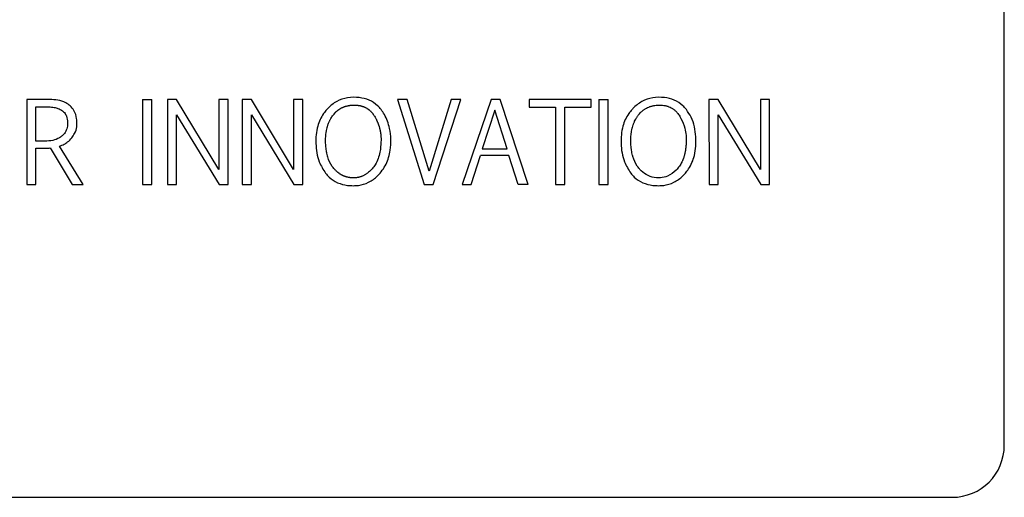
# Model space of a CAD drawing. Units: inches. Extents: x 0.4 to 16.6, y 0.2 to 10.8.
# Drawn here: x 13 to 13.1, y 6.1 to 6.2 of the extents above; entities that cross this region are included whole.
import ezdxf

# ---------------------------------------------------------------- set-up
doc = ezdxf.new("R2010")
doc.units = ezdxf.units.IN
doc.header["$MEASUREMENT"] = 0

msp = doc.modelspace()

# ---------------------------------------------------------------- linework, layer by layer
at = {"color": 7, "linetype": 'Continuous', "lineweight": 25}
for p, q in [((13.061701, 6.131821), (13.061701, 6.196388)), ((13.002695, 6.152686), (13.002695, 6.147565)), ((13.004083, 6.152686), (13.002695, 6.152686)), ((13.00968, 6.152686), (13.00968, 6.147565)), ((13.00968, 6.152686), (13.010236, 6.152686)), ((13.010236, 6.147565), (13.010236, 6.152686)), ((13.011741, 6.152686), (13.011186, 6.152686)), ((13.011186, 6.152686), (13.011189, 6.147565)), ((13.014287, 6.14846), (13.011741, 6.152686)), ((13.014287, 6.152686), (13.014287, 6.14846)), ((13.014843, 6.152686), (13.014287, 6.152686)), ((13.014843, 6.147565), (13.014843, 6.152686)), ((13.016252, 6.152686), (13.015696, 6.152686)), ((13.015696, 6.152686), (13.0157, 6.147565)), ((13.018798, 6.14846), (13.016252, 6.152686)), ((13.018798, 6.152686), (13.018798, 6.14846)), ((13.019353, 6.152686), (13.018798, 6.152686)), ((13.019353, 6.147565), (13.019353, 6.152686)), ((13.025063, 6.152686), (13.026684, 6.147565)), ((13.025664, 6.152686), (13.025063, 6.152686)), ((13.026981, 6.148366), (13.025664, 6.152686)), ((13.028311, 6.152686), (13.026981, 6.148366)), ((13.02722, 6.147565), (13.0289, 6.152686)), ((13.0289, 6.152686), (13.028311, 6.152686)), ((13.030724, 6.152686), (13.028972, 6.147565)), ((13.031263, 6.152686), (13.030724, 6.152686)), ((13.032962, 6.147565), (13.031263, 6.152686)), ((13.036756, 6.152686), (13.033024, 6.152686)), ((13.033024, 6.152686), (13.033024, 6.152216)), ((13.036756, 6.152216), (13.036756, 6.152686)), ((13.037224, 6.152686), (13.03778, 6.152686)), ((13.037224, 6.152686), (13.037224, 6.147565)), ((13.03778, 6.147565), (13.03778, 6.152686)), ((13.044431, 6.152686), (13.043875, 6.152686)), ((13.043875, 6.152686), (13.043878, 6.147565)), ((13.046977, 6.14846), (13.044431, 6.152686)), ((13.046977, 6.152686), (13.046977, 6.14846)), ((13.047532, 6.152686), (13.046977, 6.152686)), ((13.047532, 6.147565), (13.047532, 6.152686)), ((13.00325, 6.152245), (13.003871, 6.152245)), ((13.00325, 6.15017), (13.00325, 6.152245)), ((13.030952, 6.152045), (13.030187, 6.149705)), ((13.031688, 6.149705), (13.030952, 6.152045)), ((13.033024, 6.152216), (13.034609, 6.152216)), ((13.034609, 6.152216), (13.034609, 6.147565)), ((13.035165, 6.152216), (13.036756, 6.152216)), ((13.035165, 6.147565), (13.035165, 6.152216)), ((13.011741, 6.151771), (13.01431, 6.147565)), ((13.011741, 6.147565), (13.011741, 6.151771)), ((13.016252, 6.151771), (13.01882, 6.147565)), ((13.016252, 6.147565), (13.016252, 6.151771)), ((13.044431, 6.151771), (13.047, 6.147565)), ((13.044431, 6.147565), (13.044431, 6.151771)), ((13.003783, 6.15017), (13.00325, 6.15017)), ((13.00325, 6.147565), (13.00325, 6.149748)), ((13.004117, 6.149761), (13.005437, 6.147565)), ((13.006097, 6.147565), (13.004666, 6.149869)), ((13.030187, 6.149705), (13.031688, 6.149705)), ((13.029524, 6.147565), (13.030073, 6.14931)), ((13.031802, 6.14931), (13.030073, 6.14931)), ((13.032348, 6.147565), (13.031802, 6.14931)), ((13.002695, 6.147565), (13.00325, 6.147565)), ((13.005437, 6.147565), (13.006097, 6.147565)), ((13.00968, 6.147565), (13.010236, 6.147565)), ((13.011189, 6.147565), (13.011741, 6.147565)), ((13.01431, 6.147565), (13.014843, 6.147565)), ((13.0157, 6.147565), (13.016252, 6.147565)), ((13.01882, 6.147565), (13.019353, 6.147565)), ((13.026684, 6.147565), (13.02722, 6.147565)), ((13.028972, 6.147565), (13.029524, 6.147565)), ((13.032962, 6.147565), (13.032348, 6.147565)), ((13.034609, 6.147565), (13.035165, 6.147565)), ((13.037224, 6.147565), (13.03778, 6.147565)), ((13.043878, 6.147565), (13.044431, 6.147565)), ((13.047, 6.147565), (13.047532, 6.147565)), ((12.94674, 6.128672), (13.058551, 6.128672))]:
    msp.add_line(p, q, dxfattribs=at)
msp.add_arc((13.058551, 6.131821), 0.00315, 270, 0, dxfattribs=at)
for points, knots in [([(13.005312, 6.152305), (13.005228, 6.15237), (13.005007, 6.152541), (13.004574, 6.152666), (13.004243, 6.152679), (13.004083, 6.152686)], [0, 0, 0, 0, 0.242003, 0.635073, 1, 1, 1, 1]), ([(13.024085, 6.152082), (13.024016, 6.152161), (13.023814, 6.152396), (13.02337, 6.152678), (13.022738, 6.152832), (13.022059, 6.152828), (13.021386, 6.152601), (13.020998, 6.152292), (13.020824, 6.152102), (13.020806, 6.152082)], [0, 0, 0, 0, 0.08519, 0.250189, 0.414872, 0.605961, 0.791998, 0.977815, 1, 1, 1, 1]), ([(13.042508, 6.152082), (13.04244, 6.152161), (13.042237, 6.152396), (13.041792, 6.152679), (13.041159, 6.152833), (13.04048, 6.152827), (13.039808, 6.1526), (13.03942, 6.152291), (13.039247, 6.152101), (13.039229, 6.152082)], [0, 0, 0, 0, 0.085191, 0.250494, 0.415431, 0.60663, 0.792663, 0.978481, 1, 1, 1, 1]), ([(13.003871, 6.152245), (13.003924, 6.152244), (13.004082, 6.152243), (13.004318, 6.152218), (13.004606, 6.152158), (13.004766, 6.152061), (13.004857, 6.152006)], [0, 0, 0, 0, 0.152997, 0.459429, 0.693867, 1, 1, 1, 1]), ([(13.004857, 6.152006), (13.004896, 6.15197), (13.004996, 6.151878), (13.005118, 6.151638), (13.005153, 6.151405), (13.005155, 6.151255), (13.005155, 6.151232)], [0, 0, 0, 0, 0.18508, 0.476588, 0.918746, 1, 1, 1, 1]), ([(13.005727, 6.151222), (13.005723, 6.151327), (13.005712, 6.151601), (13.005592, 6.151996), (13.005395, 6.152214), (13.005312, 6.152305)], [0, 0, 0, 0, 0.265115, 0.692322, 1, 1, 1, 1]), ([(13.020806, 6.152082), (13.020739, 6.152001), (13.020493, 6.151706), (13.020181, 6.151019), (13.020111, 6.150009), (13.020248, 6.149003), (13.02059, 6.148459), (13.020731, 6.148235)], [0, 0, 0, 0, 0.076673, 0.279871, 0.535272, 0.808461, 1, 1, 1, 1]), ([(13.021191, 6.15175), (13.021224, 6.151791), (13.021265, 6.151842), (13.02132, 6.151899), (13.021357, 6.151936), (13.021395, 6.151972), (13.021435, 6.152006), (13.021466, 6.152031), (13.021497, 6.152055), (13.021529, 6.152078), (13.021561, 6.1521), (13.021594, 6.152122), (13.021639, 6.152149), (13.021685, 6.152174), (13.021732, 6.152198), (13.021768, 6.152214), (13.021804, 6.15223), (13.021841, 6.152244), (13.021878, 6.152258), (13.021915, 6.15227), (13.021965, 6.152286), (13.022016, 6.152299), (13.022067, 6.152311), (13.022106, 6.152319), (13.022145, 6.152325), (13.022184, 6.152331), (13.022236, 6.152338), (13.022288, 6.152343), (13.022353, 6.152347), (13.022445, 6.152351), (13.02255, 6.152349), (13.022642, 6.152341), (13.022694, 6.152335), (13.022733, 6.152329), (13.022772, 6.152323), (13.022823, 6.152313), (13.022875, 6.152301), (13.022925, 6.152287), (13.022963, 6.152275), (13.023, 6.152262), (13.023037, 6.152248), (13.023073, 6.152233), (13.023109, 6.152217), (13.023157, 6.152194), (13.023203, 6.152169), (13.023247, 6.152142), (13.02328, 6.15212), (13.023313, 6.152097), (13.023344, 6.152074), (13.023375, 6.152049), (13.023405, 6.152023), (13.023443, 6.151988), (13.023481, 6.151951), (13.023516, 6.151912), (13.023542, 6.151882), (13.023566, 6.151852), (13.02359, 6.15182), (13.023618, 6.151782), (13.02365, 6.151735), (13.023672, 6.151698), (13.023684, 6.15168)], [0, 0, 0, 0, 0.053887, 0.067345, 0.080804, 0.107728, 0.121187, 0.134646, 0.148105, 0.161564, 0.175023, 0.188482, 0.201941, 0.228866, 0.242325, 0.255784, 0.269243, 0.282702, 0.296161, 0.30962, 0.323079, 0.350003, 0.363461, 0.37692, 0.390379, 0.403837, 0.417296, 0.444217, 0.457675, 0.484596, 0.538467, 0.565388, 0.578847, 0.592306, 0.605764, 0.619223, 0.646148, 0.659607, 0.673066, 0.686525, 0.699984, 0.713443, 0.726903, 0.740362, 0.767291, 0.78075, 0.79421, 0.807669, 0.821129, 0.834588, 0.848047, 0.861507, 0.888435, 0.901894, 0.915353, 0.928812, 0.942271, 0.955729, 0.977846, 1, 1, 1, 1]), ([(13.022402, 6.147483), (13.022507, 6.147487), (13.022825, 6.147499), (13.023355, 6.14766), (13.023949, 6.148098), (13.024425, 6.148766), (13.02471, 6.149762), (13.02467, 6.150811), (13.024398, 6.151644), (13.024154, 6.151985), (13.024085, 6.152082)], [0, 0, 0, 0, 0.053123, 0.160461, 0.273343, 0.419896, 0.566221, 0.7887, 0.940375, 1, 1, 1, 1]), ([(13.039229, 6.152082), (13.039162, 6.152001), (13.038916, 6.151706), (13.038604, 6.151019), (13.038534, 6.150009), (13.038671, 6.149004), (13.039013, 6.148459), (13.039154, 6.148235)], [0, 0, 0, 0, 0.076677, 0.279887, 0.535302, 0.808505, 1, 1, 1, 1]), ([(13.03964, 6.148542), (13.039607, 6.148584), (13.039447, 6.148791), (13.03933, 6.149063), (13.039253, 6.14934), (13.03923, 6.149441), (13.039206, 6.149568), (13.03919, 6.14967), (13.039175, 6.149799), (13.039164, 6.149928), (13.039158, 6.150057), (13.039155, 6.150186), (13.039156, 6.15029), (13.03916, 6.150419), (13.039168, 6.150523), (13.039179, 6.150626), (13.039193, 6.150728), (13.039211, 6.15083), (13.039233, 6.150931), (13.039259, 6.151032), (13.039289, 6.151131), (13.039324, 6.151228), (13.039353, 6.1513), (13.039396, 6.151395), (13.039443, 6.151487), (13.039495, 6.151576), (13.039537, 6.151642), (13.039581, 6.151706), (13.039644, 6.151789), (13.039711, 6.151867), (13.039784, 6.151941), (13.039842, 6.151993), (13.039902, 6.152042), (13.039965, 6.152088), (13.04003, 6.15213), (13.04012, 6.152182), (13.040214, 6.152226), (13.040311, 6.152262), (13.040385, 6.152285), (13.040461, 6.152305), (13.040537, 6.15232), (13.040639, 6.152337), (13.040742, 6.152346), (13.040872, 6.152351), (13.041001, 6.152348), (13.04113, 6.152334), (13.041232, 6.152316), (13.041308, 6.152298), (13.041382, 6.152277), (13.04148, 6.152242), (13.041575, 6.152198), (13.041664, 6.152146), (13.041729, 6.152103), (13.041791, 6.152056), (13.041849, 6.152005), (13.041904, 6.15195), (13.041968, 6.151879), (13.042038, 6.15179), (13.042083, 6.151717), (13.042106, 6.15168)], [0, 0, 0, 0, 0.024907, 0.124367, 0.136635, 0.161177, 0.173444, 0.197984, 0.210251, 0.234788, 0.259325, 0.271592, 0.296128, 0.308395, 0.332934, 0.345201, 0.357469, 0.38201, 0.394278, 0.406546, 0.431091, 0.443359, 0.455627, 0.467895, 0.492445, 0.504713, 0.516982, 0.52925, 0.541519, 0.566077, 0.578347, 0.590617, 0.602887, 0.615158, 0.627429, 0.6397, 0.664269, 0.67654, 0.68881, 0.70108, 0.71335, 0.725619, 0.750174, 0.762442, 0.786993, 0.811549, 0.823819, 0.836089, 0.84836, 0.860632, 0.88521, 0.897483, 0.909755, 0.922028, 0.9343, 0.946572, 0.958843, 0.979343, 1, 1, 1, 1]), ([(13.042447, 6.148243), (13.042512, 6.148326), (13.042758, 6.148639), (13.04307, 6.149375), (13.043126, 6.150459), (13.042942, 6.151441), (13.042612, 6.151929), (13.042508, 6.152082)], [0, 0, 0, 0, 0.077046, 0.292056, 0.570445, 0.865519, 1, 1, 1, 1]), ([(13.022431, 6.147954), (13.022405, 6.147954), (13.022366, 6.147955), (13.022313, 6.147958), (13.022274, 6.147961), (13.022235, 6.147965), (13.022196, 6.14797), (13.022157, 6.147976), (13.022105, 6.147985), (13.022054, 6.147997), (13.022003, 6.14801), (13.021965, 6.148021), (13.021928, 6.148033), (13.021891, 6.148046), (13.021854, 6.14806), (13.021818, 6.148075), (13.021782, 6.148091), (13.021746, 6.148108), (13.021711, 6.148126), (13.021677, 6.148145), (13.021643, 6.148165), (13.021598, 6.148193), (13.021555, 6.148223), (13.021513, 6.148254), (13.021481, 6.148278), (13.021451, 6.148303), (13.021421, 6.148329), (13.021392, 6.148355), (13.021363, 6.148382), (13.021326, 6.148419), (13.02129, 6.148457), (13.021255, 6.148496), (13.021204, 6.148556), (13.021036, 6.148774), (13.020916, 6.149041), (13.020836, 6.149315), (13.020812, 6.149415), (13.020787, 6.149541), (13.020767, 6.149668), (13.020752, 6.149796), (13.020741, 6.149924), (13.020734, 6.150052), (13.020732, 6.150181), (13.020733, 6.150309), (13.020736, 6.150412), (13.020744, 6.150514), (13.020754, 6.150617), (13.020768, 6.150719), (13.02079, 6.150845), (13.020813, 6.150946), (13.02084, 6.151045), (13.020862, 6.151119), (13.020896, 6.151216), (13.020934, 6.151311), (13.020978, 6.151405), (13.021013, 6.151473), (13.021058, 6.151555), (13.021116, 6.151648), (13.021166, 6.151716), (13.021191, 6.15175)], [0, 0, 0, 0, 0.016396, 0.024592, 0.032789, 0.040985, 0.049182, 0.057379, 0.065575, 0.081973, 0.09017, 0.098366, 0.106563, 0.11476, 0.122956, 0.131153, 0.13935, 0.147547, 0.155743, 0.16394, 0.172137, 0.180334, 0.196731, 0.204928, 0.213124, 0.221321, 0.229518, 0.237714, 0.245911, 0.254107, 0.270503, 0.278699, 0.286896, 0.319712, 0.449864, 0.465916, 0.498031, 0.514083, 0.546194, 0.578303, 0.594355, 0.626462, 0.658568, 0.67462, 0.706729, 0.722781, 0.738832, 0.770945, 0.786997, 0.819113, 0.835165, 0.851218, 0.867271, 0.899392, 0.915445, 0.931499, 0.947552, 0.973726, 1, 1, 1, 1]), ([(13.023684, 6.15168), (13.02371, 6.151634), (13.023749, 6.151566), (13.02379, 6.151484), (13.023813, 6.151436), (13.02383, 6.151401), (13.023846, 6.151365), (13.023867, 6.151317), (13.023887, 6.151268), (13.023906, 6.151219), (13.023919, 6.151182), (13.023933, 6.151145), (13.023945, 6.151108), (13.023961, 6.151058), (13.023976, 6.151007), (13.02399, 6.150957), (13.024, 6.150919), (13.024009, 6.15088), (13.024018, 6.150842), (13.024026, 6.150804), (13.024036, 6.150752), (13.024045, 6.1507), (13.024053, 6.150648), (13.024058, 6.150609), (13.024063, 6.15057), (13.024067, 6.150531), (13.02407, 6.150492), (13.024074, 6.150439), (13.024077, 6.150387), (13.024078, 6.150335), (13.024079, 6.150256), (13.024075, 6.14998), (13.024027, 6.149448), (13.023836, 6.148881), (13.023595, 6.148562), (13.02349, 6.148449), (13.023418, 6.148376), (13.023342, 6.148307), (13.023262, 6.148243), (13.023199, 6.148198), (13.023135, 6.148156), (13.023068, 6.148117), (13.023, 6.148082), (13.02293, 6.148051), (13.022858, 6.148024), (13.022784, 6.148001), (13.02271, 6.147982), (13.022634, 6.147969), (13.022541, 6.147957), (13.022474, 6.147955), (13.022431, 6.147954)], [0, 0, 0, 0, 0.033932, 0.050894, 0.059375, 0.067855, 0.076336, 0.084816, 0.101779, 0.110259, 0.11874, 0.127221, 0.135701, 0.144182, 0.161145, 0.169625, 0.178106, 0.186586, 0.195067, 0.203548, 0.212028, 0.228991, 0.237472, 0.245952, 0.254433, 0.262914, 0.271394, 0.279875, 0.296837, 0.305318, 0.313799, 0.347726, 0.483816, 0.657986, 0.724452, 0.741003, 0.757554, 0.790677, 0.80723, 0.823783, 0.840337, 0.856891, 0.873446, 0.890001, 0.906557, 0.923113, 0.939669, 0.956225, 0.972781, 1, 1, 1, 1]), ([(13.042106, 6.15168), (13.042132, 6.151634), (13.042263, 6.151405), (13.042472, 6.150881), (13.042515, 6.150285), (13.042486, 6.14987), (13.04247, 6.149729), (13.042458, 6.149649), (13.042448, 6.149589), (13.042438, 6.149529), (13.042426, 6.149469), (13.042413, 6.14941), (13.042398, 6.149351), (13.042382, 6.149292), (13.042365, 6.149234), (13.042347, 6.149176), (13.04233, 6.149128), (13.042312, 6.14908), (13.042294, 6.149033), (13.04227, 6.148977), (13.042248, 6.148931), (13.042217, 6.148867), (13.042145, 6.148734), (13.042059, 6.148622), (13.041997, 6.148542)], [0, 0, 0, 0, 0.047526, 0.238718, 0.505103, 0.578567, 0.615289, 0.633649, 0.652008, 0.670367, 0.688727, 0.707087, 0.725446, 0.743806, 0.762166, 0.780526, 0.798886, 0.808066, 0.826426, 0.844787, 0.863148, 0.872327, 0.909063, 1, 1, 1, 1]), ([(13.005155, 6.151232), (13.005153, 6.151179), (13.005147, 6.15102), (13.005065, 6.150763), (13.004917, 6.15057), (13.004817, 6.150484), (13.004797, 6.150467)], [0, 0, 0, 0, 0.181106, 0.547571, 0.90915, 1, 1, 1, 1]), ([(13.005407, 6.15037), (13.00547, 6.150456), (13.005617, 6.150655), (13.005716, 6.150958), (13.005725, 6.151161), (13.005727, 6.151222)], [0, 0, 0, 0, 0.341861, 0.803659, 1, 1, 1, 1]), ([(13.004797, 6.150467), (13.004755, 6.150435), (13.0046, 6.150318), (13.004253, 6.150192), (13.003947, 6.150178), (13.003783, 6.15017)], [0, 0, 0, 0, 0.146807, 0.542918, 1, 1, 1, 1]), ([(13.004666, 6.149869), (13.004766, 6.149904), (13.004942, 6.149966), (13.005194, 6.150139), (13.005328, 6.150284), (13.005407, 6.15037)], [0, 0, 0, 0, 0.34954, 0.614342, 1, 1, 1, 1]), ([(13.00325, 6.149748), (13.003355, 6.149749), (13.003552, 6.149751), (13.003795, 6.149754), (13.003979, 6.149756), (13.004071, 6.149759), (13.004117, 6.149761)], [0, 0, 0, 0, 0.363461, 0.681704, 0.840835, 1, 1, 1, 1]), ([(13.040855, 6.147954), (13.040802, 6.147955), (13.040579, 6.147961), (13.040188, 6.148065), (13.039844, 6.148308), (13.039686, 6.148489), (13.03964, 6.148542)], [0, 0, 0, 0, 0.113115, 0.481102, 0.849358, 1, 1, 1, 1]), ([(13.041997, 6.148542), (13.041962, 6.148503), (13.041788, 6.148307), (13.041449, 6.148056), (13.041064, 6.147958), (13.040886, 6.147955), (13.040855, 6.147954)], [0, 0, 0, 0, 0.119178, 0.596066, 0.929021, 1, 1, 1, 1]), ([(13.020731, 6.148235), (13.0208, 6.148155), (13.021002, 6.147918), (13.021447, 6.147633), (13.021964, 6.147498), (13.022286, 6.147487), (13.022402, 6.147483)], [0, 0, 0, 0, 0.166561, 0.491346, 0.815676, 1, 1, 1, 1]), ([(13.039154, 6.148235), (13.039222, 6.148155), (13.039425, 6.147918), (13.03987, 6.147633), (13.040388, 6.147497), (13.040709, 6.147487), (13.040826, 6.147483)], [0, 0, 0, 0, 0.166518, 0.491698, 0.816259, 1, 1, 1, 1]), ([(13.040826, 6.147483), (13.040931, 6.147487), (13.041249, 6.147499), (13.041777, 6.147661), (13.042199, 6.147966), (13.042397, 6.148188), (13.042447, 6.148243)], [0, 0, 0, 0, 0.170947, 0.516355, 0.87957, 1, 1, 1, 1])]:
    msp.add_open_spline(points, degree=3, knots=knots, dxfattribs=at)

doc.saveas('drawing.dxf')
